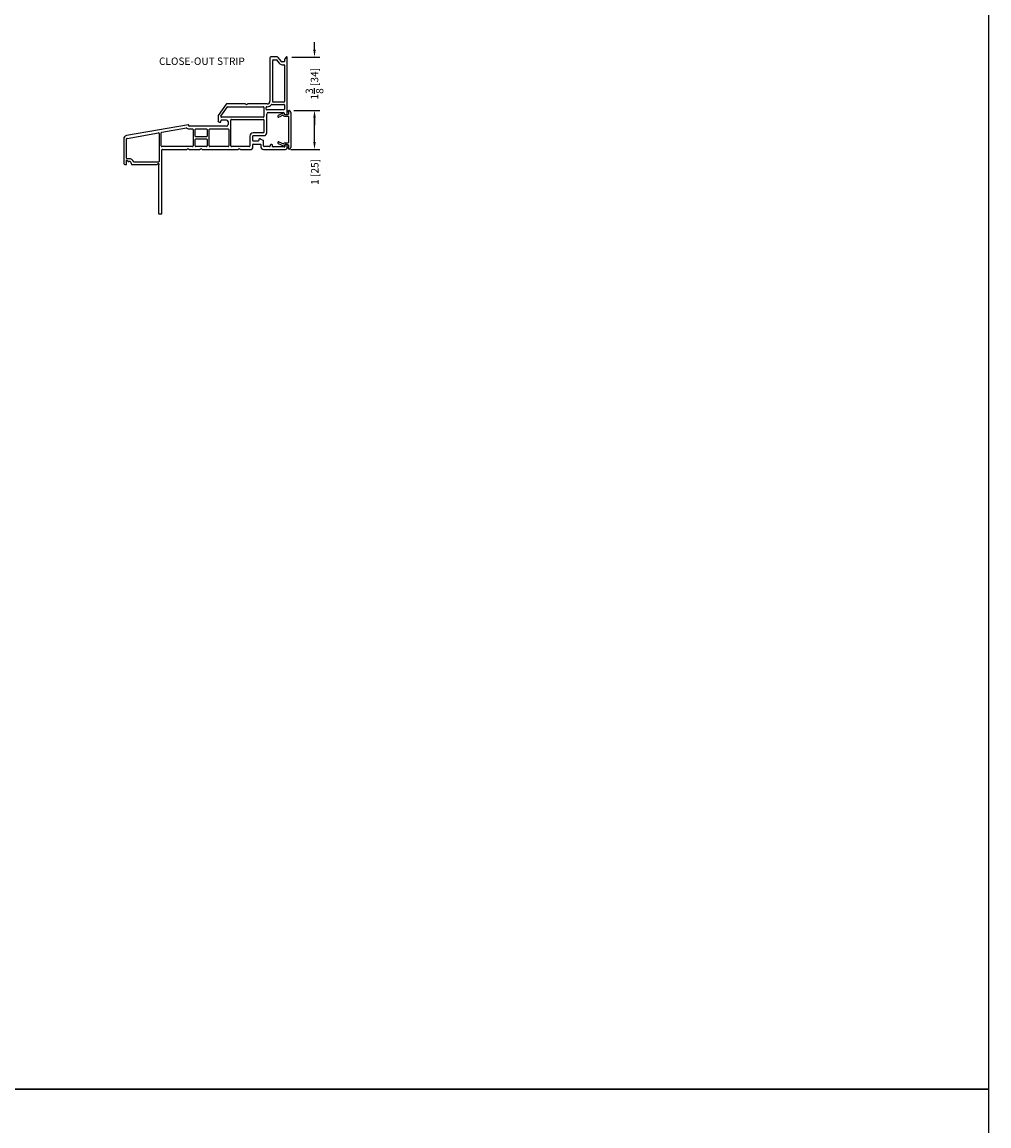
# Model space of a CAD drawing. Extents: x 0 to 100, y 0 to 100.
# Drawn here: x 76 to 100, y 49 to 77 of the extents above; entities that cross this region are included whole.
import ezdxf

# ---------------------------------------------------------------- set-up
doc = ezdxf.new("R2010")
doc.units = 0
doc.header["$LTSCALE"] = 4
doc.header["$MEASUREMENT"] = 0
doc.header["$PDMODE"] = 35
doc.layers.get('DEFPOINTS').update_dxf_attribs({"linetype": 'CONTINUOUS'})
for name, color, linetype in [('DIMS', 5, 'CONTINUOUS'), ('Title Block', 7, 'CONTINUOUS'), ('Vinyl Parts', 7, 'CONTINUOUS')]:
    doc.layers.add(name, color=color, linetype=linetype)
doc.styles.get("Standard").update_dxf_attribs({"font": 'romans.shx'})
doc.dimstyles.new('inches & mm', dxfattribs={"dimtxt": 1, "dimasz": 1, "dimexe": 0.7, "dimexo": 0.7, "dimgap": 0.375, "dimtad": 0, "dimdec": 4, "dimzin": 1, "dimdsep": 46, "dimlunit": 5, "dimtxsty": 'Standard', "dimcen": 0, "dimclrd": 256, "dimclre": 256, "dimclrt": 256, "dimadec": 0, "dimazin": 0, "dimtfac": 1, "dimtdec": 4, "dimtofl": 0, "dimtmove": 2, "dimatfit": 3, "dimfxl": 0, "dimtolj": 1, "dimtzin": 0, "dimarcsym": 0})

# ---------------------------------------------------------------- blocks, each defined once
blk = doc.blocks.new('*D176')
at = {"layer": 'DEFPOINTS', "color": 0}
for p in [(82.207, 76.151), (82.91, 76.151), (82.259, 74.797)]:
    blk.add_point(p, dxfattribs=at)
at = {"layer": 'DIMS', "lineweight": -2}
for p, q in [((82.91, 76.339), (82.91, 76.526)), ((82.338, 76.151), (83.042, 76.151)), ((82.39, 74.797), (83.042, 74.797)), ((82.91, 74.61), (82.91, 74.422))]:
    blk.add_line(p, q, dxfattribs=at)
at = {"layer": 'DIMS'}
for points in [[(82.879, 76.339), (82.942, 76.339), (82.91, 76.151)], [(82.879, 74.61), (82.942, 74.61), (82.91, 74.797)]]:
    blk.add_solid(points, dxfattribs=at)
at = {"layer": 'DIMS', "insert": (82.91, 75.474), "char_height": 0.1875, "attachment_point": 5, "rotation": 90}
blk.add_mtext('\\A1;1{\\H1.000000x;\\S3/8;} [34]', dxfattribs=at)
blk = doc.blocks.new('*D177')
at = {"layer": 'DEFPOINTS', "color": 0}
for p in [(82.259, 74.797), (82.91, 74.797), (82.179, 73.811)]:
    blk.add_point(p, dxfattribs=at)
at = {"layer": 'DIMS', "lineweight": -2}
for p, q in [((82.39, 74.797), (83.042, 74.797)), ((82.91, 73.999), (82.91, 74.61)), ((82.311, 73.811), (83.042, 73.811))]:
    blk.add_line(p, q, dxfattribs=at)
at = {"layer": 'DIMS'}
for points in [[(82.879, 74.61), (82.942, 74.61), (82.91, 74.797)], [(82.879, 73.999), (82.942, 73.999), (82.91, 73.811)]]:
    blk.add_solid(points, dxfattribs=at)
at = {"layer": 'DIMS', "insert": (82.918, 73.241), "char_height": 0.1875, "attachment_point": 5, "rotation": 90}
blk.add_mtext('\\A1;1 [25]', dxfattribs=at)
blk = doc.blocks.new('A$C5936680F')
at = {"layer": 'Vinyl Parts'}
h = blk.add_hatch(color=256, dxfattribs=at)
edge = h.paths.add_edge_path(flags=17)
edge.add_arc((-0.015, 0.449), 0.015, 180, 270)
edge.add_line((-0.015, 0.434), (0, 0.434))
edge.add_line((0, 0.434), (0, 0.484))
edge.add_line((0, 0.484), (-0.015, 0.484))
edge.add_arc((-0.015, 0.469), 0.015, 90, 180)
edge.add_line((-0.03, 0.469), (-0.03, 0.449))
h = blk.add_hatch(color=256, dxfattribs=at)
edge = h.paths.add_edge_path(flags=17)
edge.add_arc((-0.015, -0.449), 0.015, 90, 180)
edge.add_line((-0.03, -0.449), (-0.03, -0.469))
edge.add_arc((-0.015, -0.469), 0.015, 180, 270)
edge.add_line((-0.015, -0.484), (0, -0.484))
edge.add_line((0, -0.484), (0, -0.434))
edge.add_line((0, -0.434), (-0.015, -0.434))
for p, q in [((-0.119, 0.422), (-0.257, 0.355)), ((-0.141, 0.361), (-0.238, 0.315)), ((-0.105, 0.413), (-0.105, 0.39)), ((-0.097, 0.383), (-0.01, 0.383)), ((-0.097, 0.338), (-0.01, 0.338)), ((0, 0.484), (0.01, 0.484)), ((0, 0.484), (0, 0.393)), ((0, 0.328), (0, -0.328)), ((0.06, 0.434), (0.06, -0.451)), ((-0.256, -0.356), (-0.104, -0.422)), ((-0.239, -0.314), (-0.127, -0.363)), ((-0.09, -0.413), (-0.09, -0.39)), ((-0.082, -0.338), (-0.01, -0.338)), ((-0.082, -0.383), (-0.01, -0.383)), ((0, -0.393), (0, -0.501)), ((0.03, -0.501), (0, -0.501)), ((0.03, -0.501), (0.045, -0.486))]:
    blk.add_line(p, q, dxfattribs=at)
for centre, radius, start, end in [((-0.248, 0.335), 0.0225, 115.6207, 295.6207), ((-0.097, 0.39), 0.0529, 213.5773, 270), ((-0.115, 0.413), 0.01, 0, 115.6207), ((-0.097, 0.39), 0.00787, 180, 270), ((-0.01, 0.393), 0.01, 270, 0), ((-0.01, 0.328), 0.01, 0, 90), ((0.01, 0.434), 0.05, 0, 90), ((-0.248, -0.335), 0.0225, 66.611, 246.611), ((-0.082, -0.39), 0.0529, 90, 148.3525), ((-0.1, -0.413), 0.01, 246.611, 360), ((-0.082, -0.39), 0.00787, 90, 180), ((-0.01, -0.328), 0.01, 270, 0), ((-0.01, -0.393), 0.01, 0, 90), ((0.01, -0.451), 0.05, 315, 360)]:
    blk.add_arc(centre, radius, start, end, dxfattribs=at)
blk = doc.blocks.new('A$C38233850')
at = {"layer": 'Vinyl Parts'}
for p, q in [((1.292, 2.25), (1.292, 1.151)), ((1.471, 2.27), (1.312, 2.27)), ((1.582, 2.153), (1.503, 2.255)), ((1.703, 2.265), (1.667, 2.22)), ((1.718, 2.27), (1.712, 2.27)), ((1.73, 0.824), (1.73, 2.258)), ((1.362, 1.139), (1.362, 2.185)), ((1.377, 2.2), (1.449, 2.2)), ((1.461, 2.194), (1.527, 2.11)), ((1.651, 2.145), (1.598, 2.145)), ((1.598, 2.075), (1.645, 2.075)), ((1.659, 2.196), (1.659, 2.153)), ((1.66, 2.06), (1.66, 1.139)), ((1.645, 1.124), (1.377, 1.124)), ((0.179, 1.074), (-0.021, 0.789)), ((0.05, 0.767), (0.215, 1.004)), ((0.668, 1.08), (0.191, 1.08)), ((0.227, 1.01), (1.125, 1.01)), ((0.691, 1.063), (0.679, 1.076)), ((0.705, 1.063), (0.718, 1.076)), ((1.221, 1.08), (0.728, 1.08)), ((1.14, 0.995), (1.14, 0.759)), ((1.195, 0.948), (1.195, 0.994)), ((1.21, 1.009), (1.221, 1.009)), ((1.645, 0.933), (1.21, 0.933)), ((1.249, 0.863), (1.635, 0.863)), ((1.344, 1.069), (1.645, 1.069)), ((1.655, 0.843), (1.655, 0.824)), ((1.66, 1.054), (1.66, 0.948)), ((-0.024, 0.778), (-0.024, 0.654)), ((0.015, 0.615), (0.038, 0.615)), ((0.046, 0.623), (0.046, 0.654)), ((1.125, 0.744), (0.062, 0.744)), ((0.066, 0.674), (0.192, 0.674)), ((0.232, 0.634), (0.232, 0.556)), ((0.302, 0.015), (0.302, 0.674)), ((0.317, 0.689), (1.125, 0.689)), ((1.14, 0.674), (1.14, 0.364)), ((1.21, 0.349), (1.21, 0.824)), ((1.665, 0.814), (1.72, 0.814)), ((-0.775, 0.554), (-2.346, 0.277)), ((-2.33, 0.209), (-1.535, 0.349)), ((-1.517, 0.334), (-1.517, -0.376)), ((-1.462, 0.015), (-1.462, 0.349)), ((-1.45, 0.364), (-0.823, 0.474)), ((-0.763, 0.526), (-0.763, 0.544)), ((0.192, 0.516), (-0.753, 0.516)), ((-0.753, 0.446), (-0.672, 0.446)), ((-0.657, 0.431), (-0.657, 0.015)), ((-0.602, 0.266), (-0.602, 0.431)), ((-0.587, 0.446), (-0.317, 0.446)), ((-0.302, 0.431), (-0.302, 0.266)), ((-0.247, 0.015), (-0.247, 0.431)), ((-0.232, 0.446), (0.232, 0.446)), ((0.247, 0.431), (0.247, 0.015)), ((1.125, 0.349), (0.87, 0.349)), ((-2.412, 0.198), (-2.412, -0.426)), ((-2.342, -0.292), (-2.342, 0.194)), ((-0.672, 0), (-1.447, 0)), ((-0.602, 0.015), (-0.602, 0.181)), ((-0.317, 0.251), (-0.587, 0.251)), ((-0.587, 0.196), (-0.317, 0.196)), ((-0.317, 0), (-0.587, 0)), ((-0.302, 0.181), (-0.302, 0.015)), ((0.232, 0), (-0.232, 0)), ((0.77, 0), (0.317, 0)), ((0.785, 0.264), (0.785, 0.015)), ((0.855, 0.154), (0.855, 0.264)), ((0.855, -0.035), (0.855, 0.056)), ((0.863, 0.064), (1.051, 0.064)), ((0.87, 0.279), (1.14, 0.279)), ((0.994, 0.139), (0.87, 0.139)), ((1.009, 0.179), (1.009, 0.154)), ((1.049, 0.194), (1.024, 0.194)), ((1.122, 0.157), (1.057, 0.192)), ((1.059, 0.056), (1.059, 0.001)), ((1.129, 0.015), (1.129, 0.144)), ((1.299, 0.034), (1.299, 0.015)), ((1.344, 0.049), (1.314, 0.049)), ((1.359, 0.005), (1.359, 0.034)), ((1.67, 0.034), (1.67, 0.005)), ((1.715, 0.049), (1.685, 0.049)), ((1.73, -0.031), (1.73, 0.034)), ((-1.447, -1.691), (-1.447, -0.085)), ((-1.432, -0.07), (-0.817, -0.07)), ((-0.806, -0.066), (-0.794, -0.053)), ((-0.78, -0.053), (-0.768, -0.066)), ((-0.757, -0.07), (-0.482, -0.07)), ((-0.472, -0.066), (-0.459, -0.053)), ((-0.445, -0.053), (-0.433, -0.066)), ((-0.422, -0.07), (0.483, -0.07)), ((0.494, -0.066), (0.506, -0.053)), ((0.52, -0.053), (0.533, -0.066)), ((0.543, -0.07), (0.82, -0.07)), ((1.129, -0.07), (1.69, -0.07)), ((1.284, 0), (1.144, 0)), ((1.655, -0.01), (1.374, -0.01)), ((-2.382, -0.456), (-2.357, -0.456)), ((-2.342, -0.441), (-2.342, -0.332)), ((-2.342, -0.332), (-2.302, -0.373)), ((-2.276, -0.307), (-2.327, -0.307)), ((-2.291, -0.377), (-2.276, -0.377)), ((-2.217, -0.436), (-2.217, -0.441)), ((-2.202, -0.456), (-1.579, -0.456)), ((-1.532, -0.391), (-2.146, -0.391)), ((-1.568, -0.452), (-1.532, -0.416)), ((-1.532, -0.416), (-1.532, -0.435)), ((-1.532, -0.477), (-1.532, -1.691)), ((-1.528, -0.445), (-1.517, -0.456)), ((-1.517, -0.456), (-1.528, -0.467)), ((-1.517, -1.706), (-1.462, -1.706))]:
    blk.add_line(p, q, dxfattribs=at)
for centre, radius, start, end in [((1.312, 2.25), 0.0197, 90, 180), ((1.471, 2.23), 0.04, 38, 90), ((1.712, 2.258), 0.0118, 90, 142), ((1.718, 2.258), 0.0118, 0, 90), ((1.377, 2.185), 0.015, 90, 180), ((1.449, 2.185), 0.015, 38, 90), ((1.598, 2.165), 0.0902, 218.061, 270), ((1.598, 2.165), 0.0202, 218.129, 270), ((1.645, 2.06), 0.015, 0, 90), ((1.651, 2.153), 0.00787, 270, 0), ((1.698, 2.196), 0.0394, 142, 180), ((1.221, 1.151), 0.0709, 270, 0), ((1.377, 1.139), 0.015, 180, 270), ((1.645, 1.139), 0.015, 270, 0), ((0.191, 1.065), 0.015, 90, 145), ((0.227, 0.995), 0.015, 90, 145), ((0.668, 1.065), 0.015, 45, 90), ((0.698, 1.071), 0.01, 225, 315), ((0.728, 1.065), 0.015, 90, 135), ((1.125, 0.995), 0.015, 0, 90), ((1.21, 0.994), 0.015, 90, 180), ((1.21, 0.948), 0.015, 180, 270), ((1.249, 0.824), 0.0394, 90, 180), ((1.221, 1.151), 0.142, 270, 321.5042), ((1.344, 1.054), 0.015, 90, 141.5042), ((1.635, 0.843), 0.0197, 0, 90), ((1.645, 1.054), 0.015, 0, 90), ((1.645, 0.948), 0.015, 270, 360), ((-0.004, 0.778), 0.0197, 145, 180), ((0.015, 0.654), 0.0394, 180, 270), ((0.038, 0.623), 0.00787, 270, 360), ((0.066, 0.654), 0.0197, 90, 180), ((0.062, 0.759), 0.015, 145, 270), ((0.192, 0.634), 0.0394, 0, 90), ((0.317, 0.674), 0.015, 90, 180), ((1.125, 0.759), 0.015, 270, 360), ((1.125, 0.674), 0.015, 0, 90), ((1.665, 0.824), 0.01, 180, 270), ((1.72, 0.824), 0.01, 270, 0.9665), ((-1.532, 0.334), 0.015, 0, 99.9924), ((-1.447, 0.349), 0.015, 99.9924, 180), ((-0.821, 0.459), 0.015, 44.8492, 99.9924), ((-0.753, 0.526), 0.08, 224.8492, 270), ((-0.773, 0.544), 0.01, 0, 99.9924), ((-0.753, 0.526), 0.01, 180, 270), ((-0.672, 0.431), 0.015, 0, 90), ((-0.587, 0.431), 0.015, 90, 180), ((-0.317, 0.431), 0.015, 0, 90), ((-0.232, 0.431), 0.015, 90, 180), ((0.192, 0.556), 0.0394, 270, 0), ((0.232, 0.431), 0.015, 0, 90), ((0.87, 0.264), 0.085, 90, 180), ((1.125, 0.364), 0.015, 270, 360), ((1.14, 0.349), 0.07, 270, 360), ((-2.332, 0.198), 0.08, 99.9924, 180), ((-2.327, 0.194), 0.015, 99.9924, 180), ((-1.447, 0.015), 0.015, 180, 270), ((-0.672, 0.015), 0.015, 270, 0), ((-0.587, 0.266), 0.015, 180, 270), ((-0.587, 0.181), 0.015, 90, 180), ((-0.587, 0.015), 0.015, 180, 270), ((-0.317, 0.266), 0.015, 270, 0), ((-0.317, 0.181), 0.015, 0, 90), ((-0.317, 0.015), 0.015, 270, 360), ((-0.232, 0.015), 0.015, 180, 270), ((0.232, 0.015), 0.015, 270, 0), ((0.317, 0.015), 0.015, 180, 270), ((0.77, 0.015), 0.015, 270, 360), ((0.87, 0.264), 0.015, 90, 180), ((0.87, 0.154), 0.015, 180, 270), ((0.863, 0.056), 0.00787, 90, 180), ((0.994, 0.154), 0.015, 270, 0), ((1.024, 0.179), 0.015, 90, 180), ((1.049, 0.179), 0.015, 61.6992, 90), ((1.051, 0.056), 0.00787, 0, 90), ((1.129, 0.001), 0.0709, 180, 270), ((1.114, 0.144), 0.015, 0.3221, 61.6992), ((1.144, 0.015), 0.015, 180, 270), ((1.284, 0.015), 0.015, 270, 0), ((1.314, 0.034), 0.015, 90, 180), ((1.344, 0.034), 0.015, 0, 90), ((1.374, 0.005), 0.015, 180, 270), ((1.655, 0.005), 0.015, 270, 0), ((1.685, 0.034), 0.015, 90, 180), ((1.715, 0.034), 0.015, 0, 90), ((-1.432, -0.085), 0.015, 90, 180), ((-0.817, -0.055), 0.015, 270, 315), ((-0.787, -0.06), 0.01, 45, 135), ((-0.757, -0.055), 0.015, 225, 270), ((-0.482, -0.055), 0.015, 270, 315), ((-0.452, -0.06), 0.01, 45, 135), ((-0.422, -0.055), 0.015, 225, 270), ((0.483, -0.055), 0.015, 270, 315), ((0.513, -0.06), 0.01, 45, 135), ((0.543, -0.055), 0.015, 225, 270), ((0.82, -0.035), 0.0354, 270, 360), ((1.69, -0.031), 0.0394, 270, 0), ((-2.382, -0.426), 0.03, 180, 270), ((-2.357, -0.441), 0.015, 270, 0), ((-2.327, -0.292), 0.015, 180, 270), ((-2.291, -0.362), 0.015, 225, 270), ((-2.276, -0.436), 0.129, 24.7521, 90), ((-2.276, -0.436), 0.0591, 0, 90), ((-2.202, -0.441), 0.015, 180, 270), ((-2.146, -0.376), 0.015, 204.7521, 270), ((-1.579, -0.441), 0.015, 270, 315), ((-1.532, -0.376), 0.015, 270, 0), ((-1.517, -0.435), 0.015, 180, 225), ((-1.517, -0.477), 0.015, 135, 180), ((-1.517, -1.691), 0.015, 180, 270), ((-1.462, -1.691), 0.015, 270, 0)]:
    blk.add_arc(centre, radius, start, end, dxfattribs=at)

msp = doc.modelspace()

# ---------------------------------------------------------------- linework, layer by layer
at = {"layer": 'Title Block'}
for points in [[(50, 50), (100, 50), (100, 100), (50, 100)], [(50, 0), (100, 0), (100, 50), (50, 50)]]:
    msp.add_lwpolyline(points, close=True, dxfattribs=at)

# ---------------------------------------------------------------- block references
at = {"layer": 'Vinyl Parts'}
for name, p in [('A$C38233850', (80.48893, 73.88144)), ('A$C5936680F', (82.24866, 74.31354))]:
    msp.add_blockref(name, p, dxfattribs=at)

# ---------------------------------------------------------------- texts
at = {"layer": 'DIMS', "insert": (78.97064, 76.13769), "char_height": 0.1875, "width": 2.5461024, "attachment_point": 1}
msp.add_mtext('{\\Fromans.shx|c1;CLOSE-OUT STRIP}', dxfattribs=at)

# ---------------------------------------------------------------- dimensions: what is measured, and where the dimension line sits
at = {"layer": 'DIMS'}
dim = msp.add_linear_dim(base=(82.9102586, 76.1514422), p1=(82.2586611, 74.797192), p2=(82.2068501, 76.1514422), angle=90, dimstyle='inches & mm', override={"dimscale": 0.1875}, dxfattribs=at)
dim.commit()
dim.dimension.update_dxf_attribs({"geometry": '*D176', "text_midpoint": (82.9102586, 75.4743171)})
dim = msp.add_linear_dim(base=(82.9102586, 74.797192), p1=(82.1792915, 73.8114422), p2=(82.2586611, 74.797192), angle=90, dimstyle='inches & mm', override={"dimscale": 0.1875}, dxfattribs=at)
dim.commit()
dim.dimension.update_dxf_attribs({"geometry": '*D177', "text_midpoint": (82.9176658, 73.2405458), "dimtype": 160})

doc.saveas('drawing.dxf')
